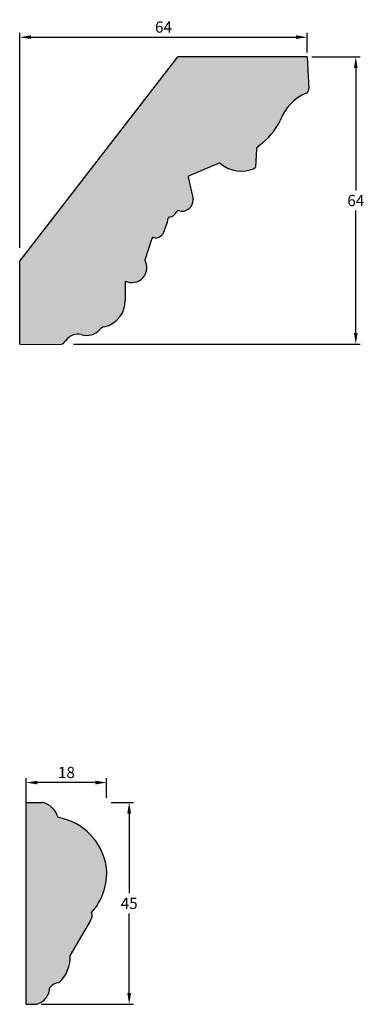
# Model space of a CAD drawing. Units: millimetres. Extents: x 109 to 627, y 312 to 629.
# Drawn here: x 109 to 185, y 409 to 628 of the extents above; entities that cross this region are included whole.
import ezdxf

# ---------------------------------------------------------------- set-up
doc = ezdxf.new("R2010")
doc.units = ezdxf.units.MM
doc.header["$MEASUREMENT"] = 0
doc.layers.get('DEFPOINTS').update_dxf_attribs({"color": 140})
doc.layers.add('Dimensions', color=7, linetype='Continuous')
doc.layers.add('PFV', color=7, linetype='Continuous')
doc.styles.add('25AT1', font='romans.shx', dxfattribs={"width": 0.8, "height": 2.5})
doc.dimstyles.new('dim1_2', dxfattribs={"dimtxt": 2, "dimasz": 2.5, "dimexe": 1, "dimexo": 1, "dimgap": 1, "dimtad": 1, "dimtih": 1, "dimtoh": 1, "dimdec": 0, "dimzin": 0, "dimdsep": 46, "dimtxsty": '25AT1', "dimcen": 1, "dimclrd": 256, "dimclre": 256, "dimclrt": 7, "dimadec": 0, "dimazin": 0, "dimtfac": 1, "dimtdec": 4, "dimtofl": 0, "dimtmove": 0, "dimatfit": 3, "dimfxl": 1, "dimtolj": 1, "dimtzin": 0, "dimarcsym": 0})

# ---------------------------------------------------------------- blocks, each defined once
blk = doc.blocks.new('*D37')
at = {"layer": 'DEFPOINTS', "color": 0, "transparency": 16777216}
for p in [(172.74, 619.66), (119.68, 555.66), (183.55, 555.66)]:
    blk.add_point(p, dxfattribs=at)
at = {"layer": 'Dimensions', "lineweight": -2, "transparency": 16777216}
for p, q in [((173.74, 619.66), (184.55, 619.66)), ((183.55, 617.16), (183.55, 589.91)), ((183.55, 558.16), (183.55, 585.41)), ((120.68, 555.66), (184.55, 555.66))]:
    blk.add_line(p, q, dxfattribs=at)
at = {"layer": 'Dimensions', "transparency": 16777216}
for points in [[(183.13, 617.16), (183.96, 617.16), (183.55, 619.66)], [(183.13, 558.16), (183.96, 558.16), (183.55, 555.66)]]:
    blk.add_solid(points, dxfattribs=at)
at = {"layer": 'Dimensions', "color": 7, "transparency": 16777216, "insert": (183.55, 587.66), "char_height": 2.5, "attachment_point": 5, "style": '25AT1'}
blk.add_mtext('\\A1;64', dxfattribs=at)
blk = doc.blocks.new('*D38')
at = {"layer": 'DEFPOINTS', "color": 0, "transparency": 16777216}
for p in [(172.74, 624.06), (172.74, 619.66), (108.74, 576.14)]:
    blk.add_point(p, dxfattribs=at)
at = {"layer": 'Dimensions', "lineweight": -2, "transparency": 16777216}
for p, q in [((108.74, 577.14), (108.74, 625.06)), ((111.24, 624.06), (170.24, 624.06)), ((172.74, 620.66), (172.74, 625.06))]:
    blk.add_line(p, q, dxfattribs=at)
at = {"layer": 'Dimensions', "transparency": 16777216}
for points in [[(111.24, 624.48), (111.24, 623.65), (108.74, 624.06)], [(170.24, 624.48), (170.24, 623.65), (172.74, 624.06)]]:
    blk.add_solid(points, dxfattribs=at)
at = {"layer": 'Dimensions', "color": 7, "transparency": 16777216, "insert": (140.74, 626.31), "char_height": 2.5, "attachment_point": 5, "style": '25AT1'}
blk.add_mtext('\\A1;64', dxfattribs=at)
blk = doc.blocks.new('*D39')
at = {"layer": 'DEFPOINTS', "color": 0, "transparency": 16777216}
for p in [(128.09, 453.57), (112.51, 408.57), (133.1, 408.57)]:
    blk.add_point(p, dxfattribs=at)
at = {"layer": 'Dimensions', "lineweight": -2, "transparency": 16777216}
for p, q in [((129.09, 453.57), (134.1, 453.57)), ((133.1, 451.07), (133.1, 433.32)), ((133.1, 411.07), (133.1, 428.82)), ((113.51, 408.57), (134.1, 408.57))]:
    blk.add_line(p, q, dxfattribs=at)
at = {"layer": 'Dimensions', "transparency": 16777216}
for points in [[(132.68, 451.07), (133.52, 451.07), (133.1, 453.57)], [(132.68, 411.07), (133.52, 411.07), (133.1, 408.57)]]:
    blk.add_solid(points, dxfattribs=at)
at = {"layer": 'Dimensions', "color": 7, "transparency": 16777216, "insert": (133.1, 431.07), "char_height": 2.5, "attachment_point": 5, "style": '25AT1'}
blk.add_mtext('\\A1;45', dxfattribs=at)
blk = doc.blocks.new('*D40')
at = {"layer": 'DEFPOINTS', "color": 0, "transparency": 16777216}
for p in [(110.18, 457.98), (128.09, 453.57), (110.18, 437.83)]:
    blk.add_point(p, dxfattribs=at)
at = {"layer": 'Dimensions', "lineweight": -2, "transparency": 16777216}
for p, q in [((110.18, 438.83), (110.18, 458.98)), ((128.09, 454.57), (128.09, 458.98)), ((125.59, 457.98), (112.68, 457.98))]:
    blk.add_line(p, q, dxfattribs=at)
at = {"layer": 'Dimensions', "transparency": 16777216}
for points in [[(112.68, 458.4), (112.68, 457.56), (110.18, 457.98)], [(125.59, 458.4), (125.59, 457.56), (128.09, 457.98)]]:
    blk.add_solid(points, dxfattribs=at)
at = {"layer": 'Dimensions', "color": 7, "transparency": 16777216, "insert": (119.14, 460.23), "char_height": 2.5, "attachment_point": 5, "style": '25AT1'}
blk.add_mtext('\\A1;18', dxfattribs=at)

msp = doc.modelspace()

# ---------------------------------------------------------------- hatches: boundary and pattern name
at = {"layer": 'PFV'}
h = msp.add_hatch(color=8, dxfattribs=at)
h.dxf.hatch_style = 1
h.paths.add_polyline_path([(166.74, 605.51, -0.205298), (172.49, 611.61, 0.31173), (173.08, 612.55), (172.74, 619.66), (143.9, 619.66), (108.74, 574.17), (108.74, 555.66), (117.84, 555.62, 0.273843), (118.74, 556.1, -0.310272), (122.43, 557.84, 0.307775), (126.53, 558.9, -0.17732), (127.8, 559.6, 0.355965), (132.22, 565.49), (132.24, 569.72, 0.732478), (136.62, 574.4), (138.16, 579.21, -0.397575), (138.55, 579.42, 0.365616), (140.74, 580.47, 0.055972), (141.84, 583.92, 0.291875), (143.83, 585.52, 0.570856), (147.33, 587.94), (146.2, 593.1), (153.29, 596.05, 0.294545), (161.02, 594.82, 0.281338), (161.22, 595.09), (161.46, 599.27), (162.03, 599.94, 0.127583)])
h = msp.add_hatch(color=8, dxfattribs=at)
h.dxf.hatch_style = 1
h.paths.add_polyline_path([(110.18, 453.57), (113.83, 453.57, -0.279387), (117.23, 450.23, -0.326843), (128.05, 438.9, -0.205313), (124.73, 429, -0.258096), (124.49, 427.27), (119.98, 419.5, -0.225338), (117.46, 413.37, 0.197197), (115.44, 412.36, -0.330002), (112.51, 408.57), (110.18, 408.57)])

# ---------------------------------------------------------------- linework, layer by layer
for p, q in [((108.74, 574.17), (143.9, 619.66)), ((172.74, 619.66), (143.9, 619.66)), ((172.74, 619.66), (173.08, 612.55)), ((161.46, 599.16), (161.22, 595.09)), ((161.53, 599.35), (162.03, 599.94)), ((153.1, 595.97), (146.45, 593.2)), ((146.26, 592.84), (147.33, 587.94)), ((138.16, 579.21), (136.62, 574.4)), ((108.74, 555.66), (108.74, 574.17)), ((132.24, 569.72), (132.22, 565.49)), ((108.74, 555.66), (117.84, 555.62)), ((118.64, 556.01), (118.97, 556.44))]:
    msp.add_line(p, q)
for centre, radius, start, end in [((172.11, 612.5), 0.97, 293.4666, 2.7219), ((176.73, 601.85), 10.64, 113.4666, 159.8726), ((153.64, 611.81), 14.54, 305.251, 334.3337), ((161.78, 599.14), 0.323, 139.7923, 176.6395), ((153.23, 595.67), 0.323, 49.694, 112.5726), ((158.11, 601.43), 7.23, 229.694, 293.7862), ((160.89, 595.11), 0.323, 293.7862, 356.6395), ((146.58, 592.91), 0.323, 112.5726, 192.2922), ((144.86, 587.76), 2.47, 252.161, 4.1357), ((125.93, 587.11), 16.23, 335.8333, 347.8852), ((142.11, 583.64), 0.323, 101.3247, 167.8852), ((141.58, 586.28), 2.37, 281.3247, 334.1459), ((144.01, 585.1), 0.323, 72.161, 154.1459), ((138.47, 579.11), 0.323, 75.5201, 162.2461), ((139.02, 581.24), 1.88, 255.5201, 335.6815), ((138.31, 578.59), 0.323, 162.2461, 162.2461), ((133.69, 572.75), 3.36, 244.3809, 29.2687), ((126.4, 565.26), 5.82, 281.2709, 2.3142), ((128.13, 557.52), 2.11, 106.2826, 138.5557), ((121.85, 554.29), 3.6, 80.8011, 143.1437), ((123.7, 561.39), 3.77, 250.2576, 319.0176), ((117.85, 556.62), 1, 269.7617, 322.4648)]:
    msp.add_arc(centre, radius, start, end)
for p, q in [((110.18, 408.57), (110.18, 453.57)), ((110.18, 453.57), (113.83, 453.57)), ((124.49, 427.27), (119.98, 419.5)), ((110.18, 408.57), (112.51, 408.57))]:
    msp.add_line(p, q, dxfattribs=at)
for centre, radius, start, end in [((112.77, 449.1), 4.6, 14.2865, 76.7253), ((114.9, 437.18), 13.27, 7.4642, 79.8625), ((114.85, 437.83), 13.25, 318.2205, 4.6298), ((123.04, 428.35), 1.81, 323.2333, 21.1212), ((112.26, 419.09), 7.73, 312.2503, 3.0456), ((117.68, 410.4), 2.97, 94.2984, 138.9202), ((111.42, 412.44), 4.02, 285.7665, 358.8183)]:
    msp.add_arc(centre, radius, start, end, dxfattribs=at)

# ---------------------------------------------------------------- dimensions: what is measured, and where the dimension line sits
at = {"layer": 'Dimensions', "color": 8}
dim = msp.add_linear_dim(base=(172.74, 624.06), p1=(108.74, 576.14), p2=(172.74, 619.66), dimstyle='dim1_2', dxfattribs=at)
dim.commit()
dim.dimension.update_dxf_attribs({"geometry": '*D38', "text_midpoint": (140.74, 626.31)})
dim = msp.add_linear_dim(base=(183.55, 555.66), p1=(172.74, 619.66), p2=(119.68, 555.66), angle=90, dimstyle='dim1_2', dxfattribs=at)
dim.commit()
dim.dimension.update_dxf_attribs({"geometry": '*D37', "text_midpoint": (183.55, 587.66)})
at = {"layer": 'Dimensions'}
for base, p2, angle, picture, middle in [((110.18, 457.98), (110.18, 437.83), 180, '*D40', (119.14, 460.23)), ((133.1, 408.57), (112.51, 408.57), 90, '*D39', (133.1, 431.07))]:
    dim = msp.add_linear_dim(base=base, p1=(128.09, 453.57), p2=p2, angle=angle, dimstyle='dim1_2', dxfattribs=at)
    dim.commit()
    dim.dimension.update_dxf_attribs({"geometry": picture, "text_midpoint": middle})

doc.saveas('drawing.dxf')
